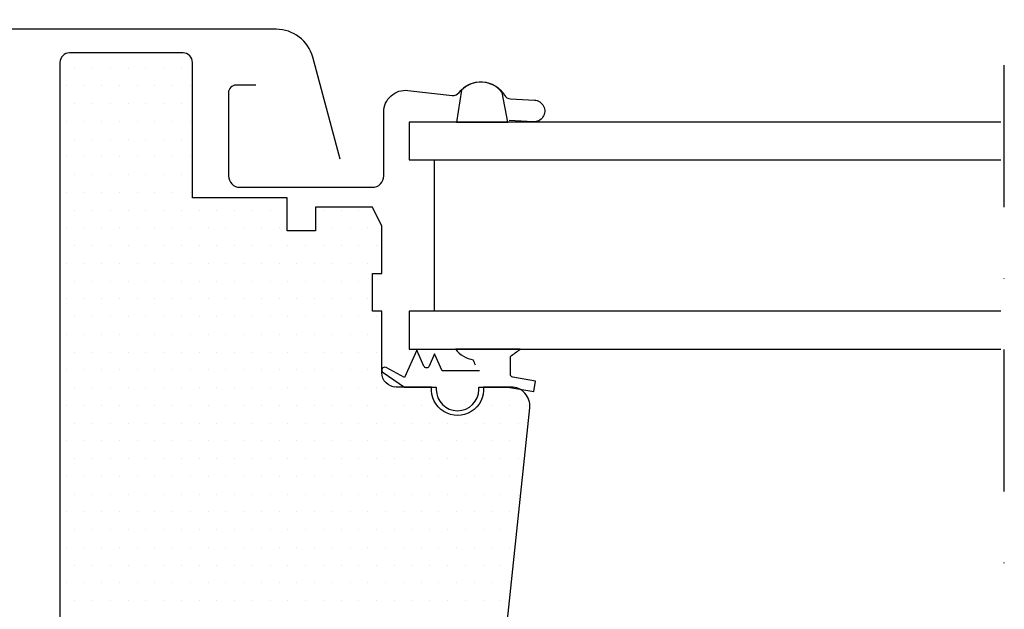
# Model space of a CAD drawing. Units: millimetres. Extents: x -33 to 3780, y 0 to 2780.
# Drawn here: x 2876 to 3084, y 1720 to 1844 of the extents above; entities that cross this region are included whole.
import ezdxf

# ---------------------------------------------------------------- set-up
doc = ezdxf.new("R2010")
doc.units = ezdxf.units.MM
doc.header["$LTSCALE"] = 60
doc.header["$MEASUREMENT"] = 0
doc.linetypes.add('DASHDOT', pattern=[1, 0.5, -0.25, 0, -0.25])
for name, color, linetype in [('VELUX_HATCH', 8, 'Continuous'), ('VELUX_INFO', 6, 'Continuous'), ('VELUX_ROOFWINDOW', 7, 'Continuous')]:
    doc.layers.add(name, color=color, linetype=linetype)

# ---------------------------------------------------------------- blocks, each defined once
blk = doc.blocks.new('*X29')
at = {"color": 0}
for p, q in [((2887.91, 1834.03), (2887.91, 1834.03)), ((2891.66, 1834.03), (2891.66, 1834.03)), ((2895.41, 1834.03), (2895.41, 1834.03)), ((2899.16, 1834.03), (2899.16, 1834.03)), ((2902.91, 1834.03), (2902.91, 1834.03)), ((2906.66, 1834.03), (2906.66, 1834.03)), ((2910.41, 1834.03), (2910.41, 1834.03)), ((2886.04, 1830.28), (2886.04, 1830.28)), ((2889.79, 1830.28), (2889.79, 1830.28)), ((2893.54, 1830.28), (2893.54, 1830.28)), ((2897.29, 1830.28), (2897.29, 1830.28)), ((2901.04, 1830.28), (2901.04, 1830.28)), ((2904.79, 1830.28), (2904.79, 1830.28)), ((2908.54, 1830.28), (2908.54, 1830.28)), ((2912.29, 1830.28), (2912.29, 1830.28)), ((2887.91, 1826.53), (2887.91, 1826.53)), ((2891.66, 1826.53), (2891.66, 1826.53)), ((2895.41, 1826.53), (2895.41, 1826.53)), ((2899.16, 1826.53), (2899.16, 1826.53)), ((2902.91, 1826.53), (2902.91, 1826.53)), ((2906.66, 1826.53), (2906.66, 1826.53)), ((2910.41, 1826.53), (2910.41, 1826.53)), ((2886.04, 1822.78), (2886.04, 1822.78)), ((2889.79, 1822.78), (2889.79, 1822.78)), ((2893.54, 1822.78), (2893.54, 1822.78)), ((2897.29, 1822.78), (2897.29, 1822.78)), ((2901.04, 1822.78), (2901.04, 1822.78)), ((2904.79, 1822.78), (2904.79, 1822.78)), ((2908.54, 1822.78), (2908.54, 1822.78)), ((2912.29, 1822.78), (2912.29, 1822.78)), ((2887.91, 1819.03), (2887.91, 1819.03)), ((2891.66, 1819.03), (2891.66, 1819.03)), ((2895.41, 1819.03), (2895.41, 1819.03)), ((2899.16, 1819.03), (2899.16, 1819.03)), ((2902.91, 1819.03), (2902.91, 1819.03)), ((2906.66, 1819.03), (2906.66, 1819.03)), ((2910.41, 1819.03), (2910.41, 1819.03)), ((2886.04, 1815.28), (2886.04, 1815.28)), ((2889.79, 1815.28), (2889.79, 1815.28)), ((2893.54, 1815.28), (2893.54, 1815.28)), ((2897.29, 1815.28), (2897.29, 1815.28)), ((2901.04, 1815.28), (2901.04, 1815.28)), ((2904.79, 1815.28), (2904.79, 1815.28)), ((2908.54, 1815.28), (2908.54, 1815.28)), ((2912.29, 1815.28), (2912.29, 1815.28)), ((2887.91, 1811.53), (2887.91, 1811.53)), ((2891.66, 1811.53), (2891.66, 1811.53)), ((2895.41, 1811.53), (2895.41, 1811.53)), ((2899.16, 1811.53), (2899.16, 1811.53)), ((2902.91, 1811.53), (2902.91, 1811.53)), ((2906.66, 1811.53), (2906.66, 1811.53)), ((2910.41, 1811.53), (2910.41, 1811.53)), ((2886.04, 1807.78), (2886.04, 1807.78)), ((2889.79, 1807.78), (2889.79, 1807.78)), ((2893.54, 1807.78), (2893.54, 1807.78)), ((2897.29, 1807.78), (2897.29, 1807.78)), ((2901.04, 1807.78), (2901.04, 1807.78)), ((2904.79, 1807.78), (2904.79, 1807.78)), ((2908.54, 1807.78), (2908.54, 1807.78)), ((2912.29, 1807.78), (2912.29, 1807.78)), ((2887.91, 1804.03), (2887.91, 1804.03)), ((2891.66, 1804.03), (2891.66, 1804.03)), ((2895.41, 1804.03), (2895.41, 1804.03)), ((2899.16, 1804.03), (2899.16, 1804.03)), ((2902.91, 1804.03), (2902.91, 1804.03)), ((2906.66, 1804.03), (2906.66, 1804.03)), ((2910.41, 1804.03), (2910.41, 1804.03)), ((2914.16, 1804.03), (2914.16, 1804.03)), ((2917.91, 1804.03), (2917.91, 1804.03)), ((2921.66, 1804.03), (2921.66, 1804.03)), ((2925.41, 1804.03), (2925.41, 1804.03)), ((2929.16, 1804.03), (2929.16, 1804.03)), ((2940.41, 1804.03), (2940.41, 1804.03)), ((2944.16, 1804.03), (2944.16, 1804.03)), ((2947.91, 1804.03), (2947.91, 1804.03)), ((2886.04, 1800.28), (2886.04, 1800.28)), ((2889.79, 1800.28), (2889.79, 1800.28)), ((2893.54, 1800.28), (2893.54, 1800.28)), ((2897.29, 1800.28), (2897.29, 1800.28)), ((2901.04, 1800.28), (2901.04, 1800.28)), ((2904.79, 1800.28), (2904.79, 1800.28)), ((2908.54, 1800.28), (2908.54, 1800.28)), ((2912.29, 1800.28), (2912.29, 1800.28)), ((2916.04, 1800.28), (2916.04, 1800.28)), ((2919.79, 1800.28), (2919.79, 1800.28)), ((2923.54, 1800.28), (2923.54, 1800.28)), ((2927.29, 1800.28), (2927.29, 1800.28)), ((2931.04, 1800.28), (2931.04, 1800.28)), ((2942.29, 1800.28), (2942.29, 1800.28)), ((2946.04, 1800.28), (2946.04, 1800.28)), ((2949.79, 1800.28), (2949.79, 1800.28)), ((2887.91, 1796.53), (2887.91, 1796.53)), ((2891.66, 1796.53), (2891.66, 1796.53)), ((2895.41, 1796.53), (2895.41, 1796.53)), ((2899.16, 1796.53), (2899.16, 1796.53)), ((2902.91, 1796.53), (2902.91, 1796.53)), ((2906.66, 1796.53), (2906.66, 1796.53)), ((2910.41, 1796.53), (2910.41, 1796.53)), ((2914.16, 1796.53), (2914.16, 1796.53)), ((2917.91, 1796.53), (2917.91, 1796.53)), ((2921.66, 1796.53), (2921.66, 1796.53)), ((2925.41, 1796.53), (2925.41, 1796.53)), ((2929.16, 1796.53), (2929.16, 1796.53)), ((2932.91, 1796.53), (2932.91, 1796.53)), ((2936.66, 1796.53), (2936.66, 1796.53)), ((2940.41, 1796.53), (2940.41, 1796.53)), ((2944.16, 1796.53), (2944.16, 1796.53)), ((2947.91, 1796.53), (2947.91, 1796.53)), ((2951.66, 1796.53), (2951.66, 1796.53)), ((2886.04, 1792.78), (2886.04, 1792.78)), ((2889.79, 1792.78), (2889.79, 1792.78)), ((2893.54, 1792.78), (2893.54, 1792.78)), ((2897.29, 1792.78), (2897.29, 1792.78)), ((2901.04, 1792.78), (2901.04, 1792.78)), ((2904.79, 1792.78), (2904.79, 1792.78)), ((2908.54, 1792.78), (2908.54, 1792.78)), ((2912.29, 1792.78), (2912.29, 1792.78)), ((2916.04, 1792.78), (2916.04, 1792.78)), ((2919.79, 1792.78), (2919.79, 1792.78)), ((2923.54, 1792.78), (2923.54, 1792.78)), ((2927.29, 1792.78), (2927.29, 1792.78)), ((2931.04, 1792.78), (2931.04, 1792.78)), ((2934.79, 1792.78), (2934.79, 1792.78)), ((2938.54, 1792.78), (2938.54, 1792.78)), ((2942.29, 1792.78), (2942.29, 1792.78)), ((2946.04, 1792.78), (2946.04, 1792.78)), ((2949.79, 1792.78), (2949.79, 1792.78)), ((2887.91, 1789.03), (2887.91, 1789.03)), ((2891.66, 1789.03), (2891.66, 1789.03)), ((2895.41, 1789.03), (2895.41, 1789.03)), ((2899.16, 1789.03), (2899.16, 1789.03)), ((2902.91, 1789.03), (2902.91, 1789.03)), ((2906.66, 1789.03), (2906.66, 1789.03)), ((2910.41, 1789.03), (2910.41, 1789.03)), ((2914.16, 1789.03), (2914.16, 1789.03)), ((2917.91, 1789.03), (2917.91, 1789.03)), ((2921.66, 1789.03), (2921.66, 1789.03)), ((2925.41, 1789.03), (2925.41, 1789.03)), ((2929.16, 1789.03), (2929.16, 1789.03)), ((2932.91, 1789.03), (2932.91, 1789.03)), ((2936.66, 1789.03), (2936.66, 1789.03)), ((2940.41, 1789.03), (2940.41, 1789.03)), ((2944.16, 1789.03), (2944.16, 1789.03)), ((2947.91, 1789.03), (2947.91, 1789.03)), ((2886.04, 1785.28), (2886.04, 1785.28)), ((2889.79, 1785.28), (2889.79, 1785.28)), ((2893.54, 1785.28), (2893.54, 1785.28)), ((2897.29, 1785.28), (2897.29, 1785.28)), ((2901.04, 1785.28), (2901.04, 1785.28)), ((2904.79, 1785.28), (2904.79, 1785.28)), ((2908.54, 1785.28), (2908.54, 1785.28)), ((2912.29, 1785.28), (2912.29, 1785.28)), ((2916.04, 1785.28), (2916.04, 1785.28)), ((2919.79, 1785.28), (2919.79, 1785.28)), ((2923.54, 1785.28), (2923.54, 1785.28)), ((2927.29, 1785.28), (2927.29, 1785.28)), ((2931.04, 1785.28), (2931.04, 1785.28)), ((2934.79, 1785.28), (2934.79, 1785.28)), ((2938.54, 1785.28), (2938.54, 1785.28)), ((2942.29, 1785.28), (2942.29, 1785.28)), ((2946.04, 1785.28), (2946.04, 1785.28)), ((2949.79, 1785.28), (2949.79, 1785.28)), ((2887.91, 1781.53), (2887.91, 1781.53)), ((2891.66, 1781.53), (2891.66, 1781.53)), ((2895.41, 1781.53), (2895.41, 1781.53)), ((2899.16, 1781.53), (2899.16, 1781.53)), ((2902.91, 1781.53), (2902.91, 1781.53)), ((2906.66, 1781.53), (2906.66, 1781.53)), ((2910.41, 1781.53), (2910.41, 1781.53)), ((2914.16, 1781.53), (2914.16, 1781.53)), ((2917.91, 1781.53), (2917.91, 1781.53)), ((2921.66, 1781.53), (2921.66, 1781.53)), ((2925.41, 1781.53), (2925.41, 1781.53)), ((2929.16, 1781.53), (2929.16, 1781.53)), ((2932.91, 1781.53), (2932.91, 1781.53)), ((2936.66, 1781.53), (2936.66, 1781.53)), ((2940.41, 1781.53), (2940.41, 1781.53)), ((2944.16, 1781.53), (2944.16, 1781.53)), ((2947.91, 1781.53), (2947.91, 1781.53)), ((2951.66, 1781.53), (2951.66, 1781.53)), ((2886.04, 1777.78), (2886.04, 1777.78)), ((2889.79, 1777.78), (2889.79, 1777.78)), ((2893.54, 1777.78), (2893.54, 1777.78)), ((2897.29, 1777.78), (2897.29, 1777.78)), ((2901.04, 1777.78), (2901.04, 1777.78)), ((2904.79, 1777.78), (2904.79, 1777.78)), ((2908.54, 1777.78), (2908.54, 1777.78)), ((2912.29, 1777.78), (2912.29, 1777.78)), ((2916.04, 1777.78), (2916.04, 1777.78)), ((2919.79, 1777.78), (2919.79, 1777.78)), ((2923.54, 1777.78), (2923.54, 1777.78)), ((2927.29, 1777.78), (2927.29, 1777.78)), ((2931.04, 1777.78), (2931.04, 1777.78)), ((2934.79, 1777.78), (2934.79, 1777.78)), ((2938.54, 1777.78), (2938.54, 1777.78)), ((2942.29, 1777.78), (2942.29, 1777.78)), ((2946.04, 1777.78), (2946.04, 1777.78)), ((2949.79, 1777.78), (2949.79, 1777.78)), ((2887.91, 1774.03), (2887.91, 1774.03)), ((2891.66, 1774.03), (2891.66, 1774.03)), ((2895.41, 1774.03), (2895.41, 1774.03)), ((2899.16, 1774.03), (2899.16, 1774.03)), ((2902.91, 1774.03), (2902.91, 1774.03)), ((2906.66, 1774.03), (2906.66, 1774.03)), ((2910.41, 1774.03), (2910.41, 1774.03)), ((2914.16, 1774.03), (2914.16, 1774.03)), ((2917.91, 1774.03), (2917.91, 1774.03)), ((2921.66, 1774.03), (2921.66, 1774.03)), ((2925.41, 1774.03), (2925.41, 1774.03)), ((2929.16, 1774.03), (2929.16, 1774.03)), ((2932.91, 1774.03), (2932.91, 1774.03)), ((2936.66, 1774.03), (2936.66, 1774.03)), ((2940.41, 1774.03), (2940.41, 1774.03)), ((2944.16, 1774.03), (2944.16, 1774.03)), ((2947.91, 1774.03), (2947.91, 1774.03)), ((2951.66, 1774.03), (2951.66, 1774.03)), ((2886.04, 1770.28), (2886.04, 1770.28)), ((2889.79, 1770.28), (2889.79, 1770.28)), ((2893.54, 1770.28), (2893.54, 1770.28)), ((2897.29, 1770.28), (2897.29, 1770.28)), ((2901.04, 1770.28), (2901.04, 1770.28)), ((2904.79, 1770.28), (2904.79, 1770.28)), ((2908.54, 1770.28), (2908.54, 1770.28)), ((2912.29, 1770.28), (2912.29, 1770.28)), ((2916.04, 1770.28), (2916.04, 1770.28)), ((2919.79, 1770.28), (2919.79, 1770.28)), ((2923.54, 1770.28), (2923.54, 1770.28)), ((2927.29, 1770.28), (2927.29, 1770.28)), ((2931.04, 1770.28), (2931.04, 1770.28)), ((2934.79, 1770.28), (2934.79, 1770.28)), ((2938.54, 1770.28), (2938.54, 1770.28)), ((2942.29, 1770.28), (2942.29, 1770.28)), ((2946.04, 1770.28), (2946.04, 1770.28)), ((2949.79, 1770.28), (2949.79, 1770.28)), ((2887.91, 1766.53), (2887.91, 1766.53)), ((2891.66, 1766.53), (2891.66, 1766.53)), ((2895.41, 1766.53), (2895.41, 1766.53)), ((2899.16, 1766.53), (2899.16, 1766.53)), ((2902.91, 1766.53), (2902.91, 1766.53)), ((2906.66, 1766.53), (2906.66, 1766.53)), ((2910.41, 1766.53), (2910.41, 1766.53)), ((2914.16, 1766.53), (2914.16, 1766.53)), ((2917.91, 1766.53), (2917.91, 1766.53)), ((2921.66, 1766.53), (2921.66, 1766.53)), ((2925.41, 1766.53), (2925.41, 1766.53)), ((2929.16, 1766.53), (2929.16, 1766.53)), ((2932.91, 1766.53), (2932.91, 1766.53)), ((2936.66, 1766.53), (2936.66, 1766.53)), ((2940.41, 1766.53), (2940.41, 1766.53)), ((2944.16, 1766.53), (2944.16, 1766.53)), ((2947.91, 1766.53), (2947.91, 1766.53)), ((2951.66, 1766.53), (2951.66, 1766.53)), ((2955.41, 1766.53), (2955.41, 1766.53)), ((2959.16, 1766.53), (2959.16, 1766.53)), ((2962.91, 1766.53), (2962.91, 1766.53)), ((2977.91, 1766.53), (2977.91, 1766.53)), ((2886.04, 1762.78), (2886.04, 1762.78)), ((2889.79, 1762.78), (2889.79, 1762.78)), ((2893.54, 1762.78), (2893.54, 1762.78)), ((2897.29, 1762.78), (2897.29, 1762.78)), ((2901.04, 1762.78), (2901.04, 1762.78)), ((2904.79, 1762.78), (2904.79, 1762.78)), ((2908.54, 1762.78), (2908.54, 1762.78)), ((2912.29, 1762.78), (2912.29, 1762.78)), ((2916.04, 1762.78), (2916.04, 1762.78)), ((2919.79, 1762.78), (2919.79, 1762.78)), ((2923.54, 1762.78), (2923.54, 1762.78)), ((2927.29, 1762.78), (2927.29, 1762.78)), ((2931.04, 1762.78), (2931.04, 1762.78)), ((2934.79, 1762.78), (2934.79, 1762.78)), ((2938.54, 1762.78), (2938.54, 1762.78)), ((2942.29, 1762.78), (2942.29, 1762.78)), ((2946.04, 1762.78), (2946.04, 1762.78)), ((2949.79, 1762.78), (2949.79, 1762.78)), ((2953.54, 1762.78), (2953.54, 1762.78)), ((2957.29, 1762.78), (2957.29, 1762.78)), ((2961.04, 1762.78), (2961.04, 1762.78)), ((2976.04, 1762.78), (2976.04, 1762.78)), ((2979.79, 1762.78), (2979.79, 1762.78)), ((2983.54, 1762.78), (2983.54, 1762.78)), ((2887.91, 1759.03), (2887.91, 1759.03)), ((2891.66, 1759.03), (2891.66, 1759.03)), ((2895.41, 1759.03), (2895.41, 1759.03)), ((2899.16, 1759.03), (2899.16, 1759.03)), ((2902.91, 1759.03), (2902.91, 1759.03)), ((2906.66, 1759.03), (2906.66, 1759.03)), ((2910.41, 1759.03), (2910.41, 1759.03)), ((2914.16, 1759.03), (2914.16, 1759.03)), ((2917.91, 1759.03), (2917.91, 1759.03)), ((2921.66, 1759.03), (2921.66, 1759.03)), ((2925.41, 1759.03), (2925.41, 1759.03)), ((2929.16, 1759.03), (2929.16, 1759.03)), ((2932.91, 1759.03), (2932.91, 1759.03)), ((2936.66, 1759.03), (2936.66, 1759.03)), ((2940.41, 1759.03), (2940.41, 1759.03)), ((2944.16, 1759.03), (2944.16, 1759.03)), ((2947.91, 1759.03), (2947.91, 1759.03)), ((2951.66, 1759.03), (2951.66, 1759.03)), ((2955.41, 1759.03), (2955.41, 1759.03)), ((2959.16, 1759.03), (2959.16, 1759.03)), ((2962.91, 1759.03), (2962.91, 1759.03)), ((2966.66, 1759.03), (2966.66, 1759.03)), ((2970.41, 1759.03), (2970.41, 1759.03)), ((2974.16, 1759.03), (2974.16, 1759.03)), ((2977.91, 1759.03), (2977.91, 1759.03)), ((2981.66, 1759.03), (2981.66, 1759.03)), ((2886.04, 1755.28), (2886.04, 1755.28)), ((2889.79, 1755.28), (2889.79, 1755.28)), ((2893.54, 1755.28), (2893.54, 1755.28)), ((2897.29, 1755.28), (2897.29, 1755.28)), ((2901.04, 1755.28), (2901.04, 1755.28)), ((2904.79, 1755.28), (2904.79, 1755.28)), ((2908.54, 1755.28), (2908.54, 1755.28)), ((2912.29, 1755.28), (2912.29, 1755.28)), ((2916.04, 1755.28), (2916.04, 1755.28)), ((2919.79, 1755.28), (2919.79, 1755.28)), ((2923.54, 1755.28), (2923.54, 1755.28)), ((2927.29, 1755.28), (2927.29, 1755.28)), ((2931.04, 1755.28), (2931.04, 1755.28)), ((2934.79, 1755.28), (2934.79, 1755.28)), ((2938.54, 1755.28), (2938.54, 1755.28)), ((2942.29, 1755.28), (2942.29, 1755.28)), ((2946.04, 1755.28), (2946.04, 1755.28)), ((2949.79, 1755.28), (2949.79, 1755.28)), ((2953.54, 1755.28), (2953.54, 1755.28)), ((2957.29, 1755.28), (2957.29, 1755.28)), ((2961.04, 1755.28), (2961.04, 1755.28)), ((2964.79, 1755.28), (2964.79, 1755.28)), ((2968.54, 1755.28), (2968.54, 1755.28)), ((2972.29, 1755.28), (2972.29, 1755.28)), ((2976.04, 1755.28), (2976.04, 1755.28)), ((2979.79, 1755.28), (2979.79, 1755.28)), ((2887.91, 1751.53), (2887.91, 1751.53)), ((2891.66, 1751.53), (2891.66, 1751.53)), ((2895.41, 1751.53), (2895.41, 1751.53)), ((2899.16, 1751.53), (2899.16, 1751.53)), ((2902.91, 1751.53), (2902.91, 1751.53)), ((2906.66, 1751.53), (2906.66, 1751.53)), ((2910.41, 1751.53), (2910.41, 1751.53)), ((2914.16, 1751.53), (2914.16, 1751.53)), ((2917.91, 1751.53), (2917.91, 1751.53)), ((2921.66, 1751.53), (2921.66, 1751.53)), ((2925.41, 1751.53), (2925.41, 1751.53)), ((2929.16, 1751.53), (2929.16, 1751.53)), ((2932.91, 1751.53), (2932.91, 1751.53)), ((2936.66, 1751.53), (2936.66, 1751.53)), ((2940.41, 1751.53), (2940.41, 1751.53)), ((2944.16, 1751.53), (2944.16, 1751.53)), ((2947.91, 1751.53), (2947.91, 1751.53)), ((2951.66, 1751.53), (2951.66, 1751.53)), ((2955.41, 1751.53), (2955.41, 1751.53)), ((2959.16, 1751.53), (2959.16, 1751.53)), ((2962.91, 1751.53), (2962.91, 1751.53)), ((2966.66, 1751.53), (2966.66, 1751.53)), ((2970.41, 1751.53), (2970.41, 1751.53)), ((2974.16, 1751.53), (2974.16, 1751.53)), ((2977.91, 1751.53), (2977.91, 1751.53)), ((2981.66, 1751.53), (2981.66, 1751.53)), ((2886.04, 1747.78), (2886.04, 1747.78)), ((2889.79, 1747.78), (2889.79, 1747.78)), ((2893.54, 1747.78), (2893.54, 1747.78)), ((2897.29, 1747.78), (2897.29, 1747.78)), ((2901.04, 1747.78), (2901.04, 1747.78)), ((2904.79, 1747.78), (2904.79, 1747.78)), ((2908.54, 1747.78), (2908.54, 1747.78)), ((2912.29, 1747.78), (2912.29, 1747.78)), ((2916.04, 1747.78), (2916.04, 1747.78)), ((2919.79, 1747.78), (2919.79, 1747.78)), ((2923.54, 1747.78), (2923.54, 1747.78)), ((2927.29, 1747.78), (2927.29, 1747.78)), ((2931.04, 1747.78), (2931.04, 1747.78)), ((2934.79, 1747.78), (2934.79, 1747.78)), ((2938.54, 1747.78), (2938.54, 1747.78)), ((2942.29, 1747.78), (2942.29, 1747.78)), ((2946.04, 1747.78), (2946.04, 1747.78)), ((2949.79, 1747.78), (2949.79, 1747.78)), ((2953.54, 1747.78), (2953.54, 1747.78)), ((2957.29, 1747.78), (2957.29, 1747.78)), ((2961.04, 1747.78), (2961.04, 1747.78)), ((2964.79, 1747.78), (2964.79, 1747.78)), ((2968.54, 1747.78), (2968.54, 1747.78)), ((2972.29, 1747.78), (2972.29, 1747.78)), ((2976.04, 1747.78), (2976.04, 1747.78)), ((2979.79, 1747.78), (2979.79, 1747.78)), ((2887.91, 1744.03), (2887.91, 1744.03)), ((2891.66, 1744.03), (2891.66, 1744.03)), ((2895.41, 1744.03), (2895.41, 1744.03)), ((2899.16, 1744.03), (2899.16, 1744.03)), ((2902.91, 1744.03), (2902.91, 1744.03)), ((2906.66, 1744.03), (2906.66, 1744.03)), ((2910.41, 1744.03), (2910.41, 1744.03)), ((2914.16, 1744.03), (2914.16, 1744.03)), ((2917.91, 1744.03), (2917.91, 1744.03)), ((2921.66, 1744.03), (2921.66, 1744.03)), ((2925.41, 1744.03), (2925.41, 1744.03)), ((2929.16, 1744.03), (2929.16, 1744.03)), ((2932.91, 1744.03), (2932.91, 1744.03)), ((2936.66, 1744.03), (2936.66, 1744.03)), ((2940.41, 1744.03), (2940.41, 1744.03)), ((2944.16, 1744.03), (2944.16, 1744.03)), ((2947.91, 1744.03), (2947.91, 1744.03)), ((2951.66, 1744.03), (2951.66, 1744.03)), ((2955.41, 1744.03), (2955.41, 1744.03)), ((2959.16, 1744.03), (2959.16, 1744.03)), ((2962.91, 1744.03), (2962.91, 1744.03)), ((2966.66, 1744.03), (2966.66, 1744.03)), ((2970.41, 1744.03), (2970.41, 1744.03)), ((2974.16, 1744.03), (2974.16, 1744.03)), ((2977.91, 1744.03), (2977.91, 1744.03)), ((2981.66, 1744.03), (2981.66, 1744.03)), ((2886.04, 1740.28), (2886.04, 1740.28)), ((2889.79, 1740.28), (2889.79, 1740.28)), ((2893.54, 1740.28), (2893.54, 1740.28)), ((2897.29, 1740.28), (2897.29, 1740.28)), ((2901.04, 1740.28), (2901.04, 1740.28)), ((2904.79, 1740.28), (2904.79, 1740.28)), ((2908.54, 1740.28), (2908.54, 1740.28)), ((2912.29, 1740.28), (2912.29, 1740.28)), ((2916.04, 1740.28), (2916.04, 1740.28)), ((2919.79, 1740.28), (2919.79, 1740.28)), ((2923.54, 1740.28), (2923.54, 1740.28)), ((2927.29, 1740.28), (2927.29, 1740.28)), ((2931.04, 1740.28), (2931.04, 1740.28)), ((2934.79, 1740.28), (2934.79, 1740.28)), ((2938.54, 1740.28), (2938.54, 1740.28)), ((2942.29, 1740.28), (2942.29, 1740.28)), ((2946.04, 1740.28), (2946.04, 1740.28)), ((2949.79, 1740.28), (2949.79, 1740.28)), ((2953.54, 1740.28), (2953.54, 1740.28)), ((2957.29, 1740.28), (2957.29, 1740.28)), ((2961.04, 1740.28), (2961.04, 1740.28)), ((2964.79, 1740.28), (2964.79, 1740.28)), ((2968.54, 1740.28), (2968.54, 1740.28)), ((2972.29, 1740.28), (2972.29, 1740.28)), ((2976.04, 1740.28), (2976.04, 1740.28)), ((2979.79, 1740.28), (2979.79, 1740.28)), ((2887.91, 1736.53), (2887.91, 1736.53)), ((2891.66, 1736.53), (2891.66, 1736.53)), ((2895.41, 1736.53), (2895.41, 1736.53)), ((2899.16, 1736.53), (2899.16, 1736.53)), ((2902.91, 1736.53), (2902.91, 1736.53)), ((2906.66, 1736.53), (2906.66, 1736.53)), ((2910.41, 1736.53), (2910.41, 1736.53)), ((2914.16, 1736.53), (2914.16, 1736.53)), ((2917.91, 1736.53), (2917.91, 1736.53)), ((2921.66, 1736.53), (2921.66, 1736.53)), ((2925.41, 1736.53), (2925.41, 1736.53)), ((2929.16, 1736.53), (2929.16, 1736.53)), ((2932.91, 1736.53), (2932.91, 1736.53)), ((2936.66, 1736.53), (2936.66, 1736.53)), ((2940.41, 1736.53), (2940.41, 1736.53)), ((2944.16, 1736.53), (2944.16, 1736.53)), ((2947.91, 1736.53), (2947.91, 1736.53)), ((2951.66, 1736.53), (2951.66, 1736.53)), ((2955.41, 1736.53), (2955.41, 1736.53)), ((2959.16, 1736.53), (2959.16, 1736.53)), ((2962.91, 1736.53), (2962.91, 1736.53)), ((2966.66, 1736.53), (2966.66, 1736.53)), ((2970.41, 1736.53), (2970.41, 1736.53)), ((2974.16, 1736.53), (2974.16, 1736.53)), ((2977.91, 1736.53), (2977.91, 1736.53)), ((2886.04, 1732.78), (2886.04, 1732.78)), ((2889.79, 1732.78), (2889.79, 1732.78)), ((2893.54, 1732.78), (2893.54, 1732.78)), ((2897.29, 1732.78), (2897.29, 1732.78)), ((2901.04, 1732.78), (2901.04, 1732.78)), ((2904.79, 1732.78), (2904.79, 1732.78)), ((2908.54, 1732.78), (2908.54, 1732.78)), ((2912.29, 1732.78), (2912.29, 1732.78)), ((2916.04, 1732.78), (2916.04, 1732.78)), ((2919.79, 1732.78), (2919.79, 1732.78)), ((2923.54, 1732.78), (2923.54, 1732.78)), ((2927.29, 1732.78), (2927.29, 1732.78)), ((2931.04, 1732.78), (2931.04, 1732.78)), ((2934.79, 1732.78), (2934.79, 1732.78)), ((2938.54, 1732.78), (2938.54, 1732.78)), ((2942.29, 1732.78), (2942.29, 1732.78)), ((2946.04, 1732.78), (2946.04, 1732.78)), ((2949.79, 1732.78), (2949.79, 1732.78)), ((2953.54, 1732.78), (2953.54, 1732.78)), ((2957.29, 1732.78), (2957.29, 1732.78)), ((2961.04, 1732.78), (2961.04, 1732.78)), ((2964.79, 1732.78), (2964.79, 1732.78)), ((2968.54, 1732.78), (2968.54, 1732.78)), ((2972.29, 1732.78), (2972.29, 1732.78)), ((2976.04, 1732.78), (2976.04, 1732.78)), ((2979.79, 1732.78), (2979.79, 1732.78)), ((2887.91, 1729.03), (2887.91, 1729.03)), ((2891.66, 1729.03), (2891.66, 1729.03)), ((2895.41, 1729.03), (2895.41, 1729.03)), ((2899.16, 1729.03), (2899.16, 1729.03)), ((2902.91, 1729.03), (2902.91, 1729.03)), ((2906.66, 1729.03), (2906.66, 1729.03)), ((2910.41, 1729.03), (2910.41, 1729.03)), ((2914.16, 1729.03), (2914.16, 1729.03)), ((2917.91, 1729.03), (2917.91, 1729.03)), ((2921.66, 1729.03), (2921.66, 1729.03)), ((2925.41, 1729.03), (2925.41, 1729.03)), ((2929.16, 1729.03), (2929.16, 1729.03)), ((2932.91, 1729.03), (2932.91, 1729.03)), ((2936.66, 1729.03), (2936.66, 1729.03)), ((2940.41, 1729.03), (2940.41, 1729.03)), ((2944.16, 1729.03), (2944.16, 1729.03)), ((2947.91, 1729.03), (2947.91, 1729.03)), ((2951.66, 1729.03), (2951.66, 1729.03)), ((2955.41, 1729.03), (2955.41, 1729.03)), ((2959.16, 1729.03), (2959.16, 1729.03)), ((2962.91, 1729.03), (2962.91, 1729.03)), ((2966.66, 1729.03), (2966.66, 1729.03)), ((2970.41, 1729.03), (2970.41, 1729.03)), ((2974.16, 1729.03), (2974.16, 1729.03)), ((2977.91, 1729.03), (2977.91, 1729.03)), ((2886.04, 1725.28), (2886.04, 1725.28)), ((2889.79, 1725.28), (2889.79, 1725.28)), ((2893.54, 1725.28), (2893.54, 1725.28)), ((2897.29, 1725.28), (2897.29, 1725.28)), ((2901.04, 1725.28), (2901.04, 1725.28)), ((2904.79, 1725.28), (2904.79, 1725.28)), ((2908.54, 1725.28), (2908.54, 1725.28)), ((2912.29, 1725.28), (2912.29, 1725.28)), ((2916.04, 1725.28), (2916.04, 1725.28)), ((2919.79, 1725.28), (2919.79, 1725.28)), ((2923.54, 1725.28), (2923.54, 1725.28)), ((2927.29, 1725.28), (2927.29, 1725.28)), ((2931.04, 1725.28), (2931.04, 1725.28)), ((2934.79, 1725.28), (2934.79, 1725.28)), ((2938.54, 1725.28), (2938.54, 1725.28)), ((2942.29, 1725.28), (2942.29, 1725.28)), ((2946.04, 1725.28), (2946.04, 1725.28)), ((2949.79, 1725.28), (2949.79, 1725.28)), ((2953.54, 1725.28), (2953.54, 1725.28)), ((2957.29, 1725.28), (2957.29, 1725.28)), ((2961.04, 1725.28), (2961.04, 1725.28)), ((2964.79, 1725.28), (2964.79, 1725.28)), ((2968.54, 1725.28), (2968.54, 1725.28)), ((2972.29, 1725.28), (2972.29, 1725.28)), ((2976.04, 1725.28), (2976.04, 1725.28)), ((2979.79, 1725.28), (2979.79, 1725.28)), ((2887.91, 1721.53), (2887.91, 1721.53)), ((2891.66, 1721.53), (2891.66, 1721.53)), ((2895.41, 1721.53), (2895.41, 1721.53)), ((2899.16, 1721.53), (2899.16, 1721.53)), ((2902.91, 1721.53), (2902.91, 1721.53)), ((2906.66, 1721.53), (2906.66, 1721.53)), ((2910.41, 1721.53), (2910.41, 1721.53)), ((2914.16, 1721.53), (2914.16, 1721.53)), ((2917.91, 1721.53), (2917.91, 1721.53)), ((2921.66, 1721.53), (2921.66, 1721.53)), ((2925.41, 1721.53), (2925.41, 1721.53)), ((2929.16, 1721.53), (2929.16, 1721.53)), ((2932.91, 1721.53), (2932.91, 1721.53)), ((2936.66, 1721.53), (2936.66, 1721.53)), ((2940.41, 1721.53), (2940.41, 1721.53)), ((2944.16, 1721.53), (2944.16, 1721.53)), ((2947.91, 1721.53), (2947.91, 1721.53)), ((2951.66, 1721.53), (2951.66, 1721.53)), ((2955.41, 1721.53), (2955.41, 1721.53)), ((2959.16, 1721.53), (2959.16, 1721.53)), ((2962.91, 1721.53), (2962.91, 1721.53)), ((2966.66, 1721.53), (2966.66, 1721.53)), ((2970.41, 1721.53), (2970.41, 1721.53)), ((2974.16, 1721.53), (2974.16, 1721.53)), ((2977.91, 1721.53), (2977.91, 1721.53))]:
    blk.add_line(p, q, dxfattribs=at)

msp = doc.modelspace()

# ---------------------------------------------------------------- linework, layer by layer
at = {"layer": 'VELUX_INFO', "color": 8, "linetype": 'DASHDOT'}
msp.add_line((3084.24, 1323.87), (3084.24, 1867.12), dxfattribs=at)
at = {"layer": 'VELUX_ROOFWINDOW', "color": 23}
msp.add_line((2963.77, 1814.67), (2963.77, 1782.67), dxfattribs=at)
at = {"layer": 'VELUX_ROOFWINDOW', "color": 4}
for points in [[(2943.93, 1814.79), (2938.13, 1836.35, 0.339229), (2930.4, 1842.27), (2832.67, 1842.27, 0.339229), (2824.95, 1836.35), (2819.15, 1814.79)], [(2926.14, 1830.47), (2921.94, 1830.47, 0.414214), (2920.34, 1828.87), (2920.34, 1811.27, 0.414214), (2922.74, 1808.87), (2950.74, 1808.87, 0.414214), (2953.14, 1811.27), (2953.14, 1824.77, -0.447795), (2958.26, 1829.34), (2967.6, 1828.28, 0.263532), (2969.05, 1828.89, -0.529673), (2978.63, 1828.35, 0.248928), (2979.92, 1827.58), (2984.97, 1827.3, -1.000942), (2984.71, 1822.7), (2979.61, 1822.97)]]:
    msp.add_lwpolyline(points, format="xyb", dxfattribs=at)
at = {"layer": 'VELUX_ROOFWINDOW'}
msp.add_lwpolyline([(2974.22, 1669.36), (2983.98, 1762.26, 0.445229), (2980.01, 1766.67), (2974.32, 1766.67), (2974.21, 1766.67, -1.095445), (2963.26, 1766.67), (2963.15, 1766.67), (2955.74, 1766.67, -0.414214), (2952.74, 1769.67), (2952.74, 1782.67), (2950.74, 1782.67), (2950.74, 1790.67), (2952.74, 1790.67), (2952.74, 1800.67), (2950.74, 1804.67), (2938.74, 1804.67), (2938.74, 1799.67), (2932.74, 1799.67), (2932.74, 1806.67), (2912.74, 1806.67), (2912.74, 1835.27, 0.414214), (2910.74, 1837.27), (2886.74, 1837.27, 0.414214), (2884.74, 1835.27), (2884.74, 1711.75, 0.291393)], format="xyb", dxfattribs=at)
at = {"layer": 'VELUX_ROOFWINDOW', "color": 6}
msp.add_lwpolyline([(2968.49, 1822.67), (2979.37, 1822.67), (2978.18, 1828.91, 0.446767), (2969.55, 1829.39)], format="xyb", close=True, dxfattribs=at)
at = {"layer": 'VELUX_ROOFWINDOW', "color": 23, "ltscale": 2}
for points in [[(3083.53, 1822.67), (2958.53, 1822.67), (2958.53, 1814.67), (3083.53, 1814.67)], [(3083.53, 1782.67), (2958.53, 1782.67), (2958.53, 1774.67), (3083.53, 1774.67)]]:
    msp.add_lwpolyline(points, dxfattribs=at)
at = {"layer": 'VELUX_ROOFWINDOW', "color": 6}
msp.add_lwpolyline([(2973.39, 1770.07), (2965.49, 1770.07), (2963.89, 1773.68), (2962.73, 1771.09, -0.649408), (2961.63, 1771.09), (2960.13, 1774.47), (2957.56, 1768.7), (2953.62, 1770.78, 0.946797), (2953, 1769.75), (2957.56, 1766.67), (2964.24, 1766.67), (2964.24, 1766.17, 1), (2973.24, 1766.17), (2973.24, 1766.67), (2979.39, 1766.67), (2984.85, 1765.71), (2985.23, 1767.88), (2980.38, 1768.73, -0.36397), (2979.89, 1769.32), (2979.89, 1773.15, 0.016963), (2981.94, 1774.67), (2968.32, 1774.67, 0.197791), (2972.06, 1772.41)], format="xyb", dxfattribs=at)
at = {"layer": 'VELUX_ROOFWINDOW', "color": 1}
msp.add_open_spline([(2972.5, 1771.29), (2972.35, 1771.66), (2972.21, 1772.04), (2972.06, 1772.41)], degree=3, dxfattribs=at)

# ---------------------------------------------------------------- block references
at = {"layer": 'VELUX_HATCH', "color": 8, "linetype": 'Continuous'}
msp.add_blockref('*X29', (0, 0), dxfattribs=at)

doc.saveas('drawing.dxf')
